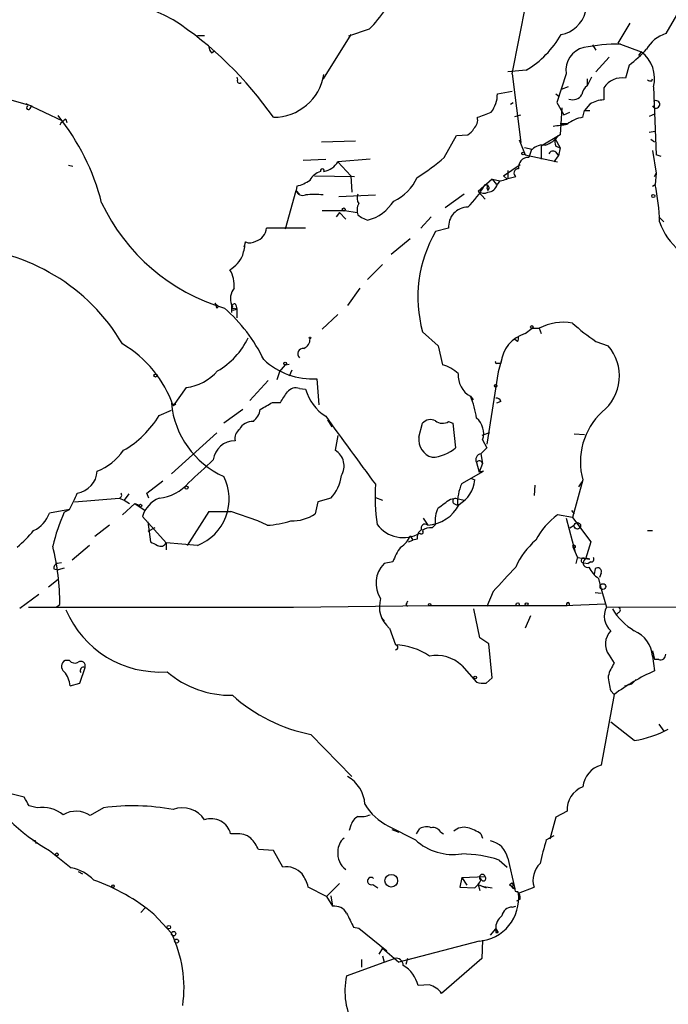
# Model space of a CAD drawing. Extents: x 4 to 1110, y 3989 to 4900.
# Drawn here: x 308 to 371, y 4406 to 4501 of the extents above; entities that cross this region are included whole.
import ezdxf

# ---------------------------------------------------------------- set-up
doc = ezdxf.new("R2010")
doc.units = 0
doc.header["$MEASUREMENT"] = 0
doc.layers.add('MAIN', color=5, linetype='CONTINUOUS')

msp = doc.modelspace()

# ---------------------------------------------------------------- linework, layer by layer
at = {"layer": 'MAIN'}
for p, q in [((355.4307, 4495.936), (356.7853, 4502.794)), ((372.2793, 4503.2174), (370.332, 4499.8307)), ((366.8607, 4500.8467), (365.6753, 4498.8994)), ((324.866, 4499.6614), (325.5433, 4499.6614)), ((339.7673, 4499.746), (337.058, 4495.428)), ((341.5453, 4500.254), (339.5133, 4499.5767)), ((363.22, 4498.73), (363.5587, 4498.222)), ((365.9293, 4498.8147), (367.9613, 4498.0527)), ((326.2207, 4497.968), (326.4747, 4498.1374)), ((364.8287, 4497.5447), (363.5587, 4496.1054)), ((367.9613, 4498.0527), (367.7073, 4497.714)), ((366.776, 4496.7827), (366.4373, 4495.5127)), ((356.7853, 4496.2747), (355.0073, 4496.1054)), ((355.4307, 4495.936), (356.2773, 4489.2474)), ((360.68, 4495.936), (359.7487, 4493.142)), ((328.676, 4495.5974), (328.7607, 4495.3434)), ((360.8493, 4494.666), (360.172, 4494.412)), ((363.1353, 4495.5974), (362.712, 4494.7507)), ((362.712, 4495.428), (362.712, 4494.7507)), ((368.9773, 4495.2587), (369.062, 4495.428)), ((369.1467, 4494.666), (369.4007, 4488.062)), ((353.9913, 4493.9887), (355.4307, 4494.2427)), ((359.664, 4493.9887), (360.0027, 4493.7347)), ((364.3207, 4494.5814), (364.3207, 4493.396)), ((306.1547, 4493.5654), (308.7793, 4492.8034)), ((308.1867, 4493.0574), (311.7427, 4491.364)), ((308.61, 4492.5494), (308.7793, 4492.8034)), ((355.2613, 4492.9727), (355.5153, 4493.142)), ((359.7487, 4493.142), (360.426, 4491.9567)), ((362.966, 4492.9727), (362.458, 4492.38)), ((355.6847, 4491.7874), (356.2773, 4491.9567)), ((360.2567, 4492.634), (360.0873, 4490.0094)), ((360.426, 4491.9567), (361.0187, 4492.2107)), ((362.2887, 4491.7027), (362.458, 4492.38)), ((362.458, 4492.38), (362.966, 4492.38)), ((369.316, 4492.0414), (368.7233, 4491.7874)), ((312.0813, 4491.5334), (312.166, 4491.1947)), ((360.0873, 4491.11), (360.8493, 4491.11)), ((348.8267, 4487.808), (350.012, 4489.9247)), ((350.012, 4489.9247), (351.1127, 4490.0094)), ((360.0873, 4490.0094), (358.2247, 4488.9087)), ((368.7233, 4490.2634), (369.316, 4490.348)), ((336.8887, 4489.332), (340.1907, 4489.4167)), ((356.108, 4489.5014), (356.7007, 4488.062)), ((359.5793, 4489.6707), (360.0873, 4488.7394)), ((368.8927, 4489.586), (369.2313, 4489.332)), ((357.378, 4488.57), (356.616, 4488.7394)), ((356.7007, 4488.062), (359.8333, 4487.3847)), ((357.2933, 4488.57), (357.0393, 4487.808)), ((358.2247, 4488.9087), (358.2247, 4487.6387)), ((359.4947, 4487.3847), (359.918, 4487.9774)), ((359.664, 4488.9087), (360.0873, 4488.7394)), ((359.664, 4488.316), (359.918, 4487.9774)), ((360.0873, 4488.7394), (359.918, 4487.9774)), ((369.062, 4488.4854), (369.4007, 4486.284)), ((369.9087, 4487.8927), (369.4007, 4488.062)), ((312.3353, 4487.046), (312.7587, 4486.9614)), ((335.1107, 4487.554), (337.312, 4487.6387)), ((341.63, 4487.6387), (338.4973, 4487.3847)), ((338.4973, 4487.3847), (339.7673, 4486.03)), ((354.584, 4486.03), (356.1927, 4487.1307)), ((355.0073, 4486.538), (355.0073, 4485.776)), ((369.2313, 4485.9454), (369.4007, 4486.284)), ((369.4007, 4486.284), (369.316, 4485.1834)), ((336.2113, 4486.03), (340.106, 4485.9454)), ((339.7673, 4486.03), (339.852, 4484.4214)), ((353.4833, 4485.6914), (352.1287, 4484.506)), ((353.4833, 4485.6914), (353.9067, 4485.1834)), ((353.4833, 4485.6914), (354.2453, 4485.522)), ((353.9913, 4485.1834), (354.2453, 4485.522)), ((354.9227, 4485.6914), (354.584, 4486.03)), ((355.0073, 4485.776), (355.7693, 4485.9454)), ((369.062, 4485.014), (369.316, 4485.1834)), ((333.4173, 4480.8654), (334.4333, 4484.5907)), ((334.518, 4485.014), (334.4333, 4484.5907)), ((334.4333, 4484.5907), (334.772, 4484.252)), ((338.582, 4483.998), (342.138, 4484.1674)), ((350.774, 4484.252), (348.9113, 4482.8974)), ((352.1287, 4484.506), (352.806, 4483.744)), ((352.9753, 4484.8447), (353.06, 4484.5907)), ((336.9733, 4482.6434), (339.1747, 4482.6434)), ((338.6667, 4482.474), (338.328, 4482.0507)), ((338.6667, 4482.474), (339.2593, 4481.7967)), ((339.1747, 4482.6434), (340.36, 4482.474)), ((340.4447, 4482.22), (340.7833, 4481.966)), ((340.7833, 4481.966), (341.376, 4481.712)), ((340.7833, 4481.966), (341.376, 4481.712)), ((347.5567, 4482.0507), (346.5407, 4480.95)), ((369.6547, 4482.0507), (370.1627, 4481.5427)), ((335.3647, 4480.95), (331.5547, 4480.95)), ((349.25, 4480.95), (347.98, 4480.6114)), ((329.5227, 4479.5954), (329.3533, 4479.0874)), ((343.662, 4478.41), (345.5247, 4479.934)), ((342.8153, 4477.394), (341.376, 4475.9547)), ((340.614, 4475.108), (339.4287, 4473.4147)), ((326.898, 4473.33), (326.5593, 4473.6687)), ((326.7287, 4473.1607), (326.898, 4473.33)), ((328.168, 4473.4994), (328.168, 4472.7374)), ((328.422, 4473.1607), (328.676, 4473.076)), ((328.422, 4472.9914), (328.676, 4473.076)), ((328.5913, 4473.4994), (328.676, 4473.076)), ((328.676, 4473.076), (328.676, 4472.2294)), ((338.4973, 4472.568), (336.9733, 4471.1287)), ((346.71, 4470.8747), (348.234, 4469.52)), ((356.7007, 4470.7054), (357.378, 4471.2134)), ((357.378, 4471.2134), (358.0553, 4471.2134)), ((358.0553, 4471.2134), (358.2247, 4470.7054)), ((355.9387, 4469.9434), (355.6847, 4470.1127)), ((363.5587, 4469.9434), (364.744, 4469.52)), ((348.234, 4469.52), (348.6573, 4467.6574)), ((354.4147, 4468.25), (354.076, 4466.98)), ((332.8247, 4466.98), (332.5707, 4466.218)), ((332.8247, 4466.98), (333.4173, 4467.6574)), ((333.4173, 4467.6574), (333.756, 4467.742)), ((334.01, 4467.1494), (333.756, 4466.5567)), ((354.076, 4466.98), (352.9753, 4459.9527)), ((353.9913, 4467.8267), (354.33, 4467.8267)), ((331.724, 4466.1334), (329.946, 4464.186)), ((336.4653, 4466.3027), (336.6347, 4463.7627)), ((323.7653, 4465.456), (322.4953, 4463.678)), ((334.772, 4465.3714), (335.3647, 4465.2867)), ((351.3667, 4464.6094), (351.6207, 4464.2707)), ((354.33, 4464.1014), (353.9067, 4463.932)), ((321.1407, 4462.7467), (322.326, 4463.2547)), ((322.7493, 4463.8474), (322.4953, 4463.678)), ((329.2687, 4463.3394), (327.406, 4461.9847)), ((332.1473, 4464.0167), (332.9093, 4464.0167)), ((337.4813, 4462.3234), (337.9047, 4461.646)), ((349.25, 4462.154), (349.6733, 4461.9847)), ((346.3713, 4460.63), (346.71, 4461.9847)), ((349.6733, 4461.9847), (349.9273, 4459.614)), ((326.7287, 4461.0534), (322.326, 4457.074)), ((338.4973, 4460.7994), (338.2433, 4459.36)), ((353.2293, 4461.0534), (352.4673, 4460.7994)), ((352.552, 4460.376), (352.9753, 4459.614)), ((361.442, 4460.9687), (362.458, 4460.884)), ((352.3827, 4459.0214), (352.6367, 4459.2754)), ((352.3827, 4459.0214), (352.552, 4458.09)), ((351.9593, 4458.1747), (352.2133, 4457.2434)), ((352.552, 4458.09), (352.2133, 4457.2434)), ((350.52, 4456.1427), (352.6367, 4457.328)), ((351.3667, 4456.6507), (351.79, 4456.4814)), ((352.6367, 4457.328), (352.2133, 4457.2434)), ((362.2887, 4456.4814), (361.2727, 4452.8407)), ((319.9553, 4455.2114), (321.4793, 4456.3967)), ((357.632, 4455.9734), (357.5473, 4454.9574)), ((362.204, 4456.312), (361.8653, 4455.804)), ((312.928, 4454.3647), (317.246, 4454.7034)), ((317.246, 4454.7034), (317.754, 4454.534)), ((318.1773, 4455.1267), (317.754, 4454.534)), ((317.754, 4454.534), (318.262, 4454.1954)), ((317.754, 4454.534), (318.262, 4454.1954)), ((320.1247, 4454.7034), (319.9553, 4455.2114)), ((337.82, 4454.7034), (336.55, 4454.3647)), ((342.138, 4454.788), (342.8153, 4454.534)), ((349.4193, 4454.6187), (349.9273, 4454.7034)), ((349.9273, 4454.7034), (350.774, 4454.534)), ((312.42, 4453.6027), (310.4727, 4453.264)), ((311.912, 4453.3487), (312.42, 4453.6027)), ((318.77, 4454.1954), (317.5847, 4453.0947)), ((318.77, 4454.1954), (319.1933, 4454.026)), ((318.77, 4454.1954), (319.786, 4453.518)), ((336.55, 4454.3647), (336.296, 4453.1794)), ((349.758, 4454.1954), (350.0967, 4454.026)), ((321.818, 4450.3854), (319.532, 4452.9254)), ((325.9667, 4453.4334), (323.85, 4450.1314)), ((325.9667, 4453.4334), (328.0833, 4453.4334)), ((330.708, 4452.502), (328.0833, 4453.4334)), ((346.7947, 4452.756), (347.218, 4452.0787)), ((361.2727, 4452.8407), (359.8333, 4453.0947)), ((360.68, 4452.756), (361.5267, 4449.454)), ((361.188, 4453.518), (361.442, 4453.1794)), ((361.2727, 4452.8407), (363.0507, 4450.47)), ((316.3147, 4452.0787), (314.8753, 4450.978)), ((320.04, 4452.4174), (320.294, 4450.47)), ((320.7173, 4451.8247), (320.04, 4451.486)), ((331.6393, 4452.0787), (330.708, 4452.502)), ((347.6413, 4451.8247), (347.98, 4452.1634)), ((361.0187, 4451.8247), (361.442, 4452.0787)), ((345.5247, 4451.0627), (345.7787, 4450.6394)), ((346.202, 4450.724), (345.7787, 4450.6394)), ((368.554, 4451.5707), (369.062, 4451.5707)), ((314.3673, 4450.1314), (312.674, 4448.692)), ((321.818, 4450.3854), (321.818, 4449.708)), ((324.866, 4450.1314), (321.818, 4450.3854)), ((345.3553, 4450.47), (345.7787, 4450.6394)), ((361.2727, 4450.0467), (361.7807, 4448.946)), ((363.0507, 4450.47), (362.5427, 4448.7767)), ((361.7807, 4449.0307), (361.6113, 4448.3534)), ((361.7807, 4448.946), (362.966, 4448.7767)), ((310.896, 4447.8454), (311.3193, 4447.7607)), ((311.658, 4448.438), (311.2347, 4448.3534)), ((311.912, 4447.93), (311.3193, 4447.7607)), ((343.8313, 4448.5227), (342.9847, 4448.3534)), ((362.3733, 4448.438), (362.7967, 4448.3534)), ((363.0507, 4448.5227), (362.7967, 4448.3534)), ((363.474, 4447.8454), (363.3893, 4447.3374)), ((363.8127, 4446.914), (363.982, 4446.2367)), ((364.0667, 4447.422), (363.8973, 4446.9987)), ((311.3193, 4446.8294), (310.388, 4446.0674)), ((363.982, 4446.2367), (364.5747, 4444.12)), ((307.594, 4444.0354), (309.4567, 4445.39)), ((353.568, 4445.644), (352.9753, 4444.2047)), ((363.474, 4445.5594), (364.0667, 4445.4747)), ((308.4407, 4444.12), (311.15, 4444.12)), ((311.15, 4444.12), (311.4887, 4444.374)), ((311.15, 4444.12), (334.1793, 4444.12)), ((334.1793, 4444.12), (347.472, 4444.2894)), ((345.1013, 4444.374), (345.2707, 4444.2047)), ((347.472, 4444.2894), (355.854, 4444.2894)), ((355.854, 4444.2894), (360.5107, 4444.2894)), ((360.5107, 4444.2894), (364.49, 4444.4587)), ((360.5107, 4444.2894), (360.7647, 4444.2894)), ((364.5747, 4444.12), (390.7367, 4444.2047)), ((342.7307, 4443.104), (342.9847, 4442.7654)), ((352.298, 4441.1567), (351.7053, 4443.9507)), ((357.2087, 4443.2734), (356.7007, 4442.088)), ((365.76, 4443.612), (365.506, 4443.358)), ((343.4927, 4442.088), (344.0853, 4440.4794)), ((353.1447, 4440.564), (352.298, 4441.1567)), ((353.4833, 4437.262), (353.1447, 4440.564)), ((364.8287, 4439.4634), (365.3367, 4438.7014)), ((369.062, 4439.8867), (369.2313, 4439.04)), ((369.062, 4439.3787), (369.2313, 4437.9394)), ((312.42, 4438.9554), (311.9967, 4438.9554)), ((313.436, 4436.754), (313.944, 4438.278)), ((350.52, 4438.4474), (351.9593, 4436.8387)), ((369.6547, 4439.04), (369.2313, 4439.04)), ((312.5047, 4436.5), (313.436, 4436.754)), ((352.8907, 4436.754), (353.4833, 4437.262)), ((366.3527, 4436.5), (367.03, 4436.6694)), ((367.4533, 4437.0927), (367.03, 4436.6694)), ((365.3367, 4435.6534), (364.0667, 4428.7954)), ((364.998, 4435.992), (365.3367, 4435.6534)), ((367.284, 4431.166), (364.998, 4432.944)), ((369.6547, 4432.7747), (370.1627, 4432.0974)), ((335.8727, 4431.7587), (339.852, 4427.6947)), ((308.0173, 4425.6627), (306.7473, 4426.0014)), ((309.2873, 4424.6467), (308.5253, 4424.816)), ((315.722, 4424.6467), (314.452, 4423.8847)), ((360.7647, 4424.308), (359.664, 4423.7154)), ((339.7673, 4422.9534), (339.598, 4422.4454)), ((359.664, 4423.7154), (359.0713, 4421.5987)), ((328.5913, 4422.1067), (328.0833, 4422.1067)), ((343.408, 4422.8687), (346.0327, 4421.514)), ((343.7467, 4422.53), (344.424, 4422.276)), ((346.1173, 4422.1067), (346.456, 4422.6147)), ((348.488, 4422.276), (348.742, 4422.1067)), ((352.3827, 4422.1067), (352.552, 4421.6834)), ((309.118, 4421.4294), (308.864, 4421.4294)), ((309.2027, 4421.1754), (309.118, 4421.4294)), ((358.7327, 4421.514), (359.4947, 4421.9374)), ((310.4727, 4420.498), (312.5893, 4418.8047)), ((332.232, 4420.498), (330.7927, 4420.5827)), ((333.1633, 4418.8894), (332.232, 4420.498)), ((354.1607, 4419.5667), (354.9227, 4418.8894)), ((355.0073, 4419.736), (355.6847, 4416.7727)), ((313.2667, 4418.466), (313.69, 4418.212)), ((337.3967, 4416.0107), (338.6667, 4417.2807)), ((341.884, 4417.196), (342.392, 4416.8574)), ((350.52, 4417.8734), (350.3507, 4416.942)), ((350.52, 4417.8734), (352.806, 4417.958)), ((350.52, 4417.8734), (351.028, 4417.1114)), ((352.1287, 4417.196), (352.298, 4416.6034)), ((352.1287, 4417.196), (352.8907, 4416.8574)), ((352.4673, 4417.6194), (352.298, 4417.8734)), ((355.1767, 4417.196), (355.4307, 4417.3654)), ((355.1767, 4417.196), (355.4307, 4417.3654)), ((355.1767, 4417.196), (355.6847, 4416.7727)), ((337.3967, 4416.0107), (335.6187, 4416.942)), ((350.3507, 4416.942), (351.79, 4416.8574)), ((352.4673, 4417.0267), (353.4833, 4416.8574)), ((355.4307, 4416.8574), (355.6847, 4416.7727)), ((356.0233, 4416.3494), (357.5473, 4416.942)), ((337.3967, 4416.0107), (337.9893, 4415.0794)), ((337.82, 4416.0954), (337.9893, 4415.0794)), ((356.1927, 4415.7567), (355.854, 4415.5874)), ((319.786, 4414.91), (319.3627, 4414.4867)), ((355.4307, 4414.9947), (355.7693, 4415.0794)), ((320.6327, 4414.3174), (322.326, 4412.4547)), ((340.0213, 4413.0474), (340.5293, 4412.9627)), ((340.5293, 4412.9627), (343.2387, 4410.7614)), ((353.314, 4412.2854), (353.822, 4412.878)), ((353.822, 4412.878), (354.076, 4412.5394)), ((353.822, 4412.5394), (354.076, 4412.5394)), ((352.2133, 4411.6927), (344.424, 4409.6607)), ((352.552, 4411.7774), (352.4673, 4409.9994)), ((342.8153, 4411.0154), (342.4767, 4410.4227)), ((342.8153, 4411.0154), (344.424, 4409.6607)), ((339.344, 4408.306), (342.9847, 4409.6607)), ((340.7833, 4409.9147), (340.7833, 4409.1527)), ((342.8153, 4410.2534), (342.9847, 4409.6607)), ((342.9847, 4409.6607), (344.0007, 4409.9994)), ((345.2707, 4409.9994), (345.1013, 4409.4067)), ((352.4673, 4409.9994), (348.5727, 4406.6127)), ((347.3873, 4407.4594), (346.2867, 4407.3747))]:
    msp.add_line(p, q, dxfattribs=at)
for centre, radius in [((356.489, 4488.1891), 0.1338), ((369.1255, 4484.0616), 0.1496), ((339.0688, 4482.7492), 0.1496), ((357.3356, 4471.3404), 0.1338), ((335.7879, 4470.2821), 0.0846), ((333.3749, 4467.7844), 0.1338), ((320.7808, 4466.6202), 0.1496), ((353.822, 4465.6254), 0.1197), ((323.7955, 4455.7376), 0.1541), ((319.3203, 4453.9838), 0.1338), ((361.7524, 4452.0223), 0.3155), ((364.236, 4446.1309), 0.2751), ((347.4084, 4444.3741), 0.1058), ((355.9598, 4444.3953), 0.1496), ((356.8276, 4444.4164), 0.1338), ((351.8323, 4437.3044), 0.1338), ((311.1923, 4420.1171), 0.1338), ((343.6836, 4417.5605), 0.6157), ((316.6533, 4417.0267), 0.1197), ((322.072, 4413.0474), 0.1693), ((322.5376, 4412.4124), 0.2158), ((322.8339, 4411.6928), 0.1893)]:
    msp.add_circle(centre, radius, dxfattribs=at)
for centre, radius, start, end in [((288.8288, 4433.2829), 75.7904, 63.627488, 75.334317), ((334.2013, 4507.7376), 10.4852, 314.460583, 341.941934), ((359.6603, 4502.6742), 2.9726, 279.912291, 345.847823), ((302.9121, 4471.3375), 35.6987, 34.783313, 56.731129), ((351.8765, 4504.4516), 9.5372, 300.97746, 330.436042), ((371.2485, 4496.8102), 3.1565, 106.879192, 151.699121), ((326.9228, 4498.6197), 0.9579, 183.531189, 222.867946), ((365.7826, 4481.5186), 17.2967, 89.514047, 101.367815), ((362.8602, 4496.317), 2.2132, 102.708797, 189.912603), ((360.004, 4506.0097), 11.4454, 306.276175, 317.699372), ((366.0515, 4495.4834), 3.2013, 345.206699, 53.376013), ((332.232, 4496.6833), 4.9806, 270, 350.385059), ((328.93, 4495.2163), 0.2117, 143.103038, 323.14635), ((363.305, 4493.8192), 1.1042, 122.481141, 175.595723), ((366.0986, 4493.4116), 2.1282, 80.842626, 146.656393), ((368.8504, 4495.7246), 0.4829, 232.133342, 285.236386), ((350.9914, 4494.0008), 2.9999, 323.365022, 359.768901), ((361.3149, 4494.4546), 1.0458, 248.639139, 328.230981), ((308.4407, 4492.6341), 0.1893, 116.578587, 333.421413), ((364.4288, 4490.6706), 2.7275, 92.271384, 122.432687), ((369.3944, 4492.957), 0.3662, 204.801369, 132.565233), ((293.8875, 4477.8642), 22.3626, 14.3467, 38.784571), ((225.7131, 4830.6536), 361.7281, 290.441003, 290.670171), ((312.8012, 4490.221), 1.4969, 118.746399, 151.262153), ((350.9417, 4491.4394), 1.1333, 312.360751, 13.434185), ((317.7343, 4829.6403), 341.3381, 277.013032, 277.242198), ((362.7645, 4488.5788), 3.1599, 98.660141, 129.26185), ((350.3924, 4491.3223), 1.4975, 298.750617, 331.249383), ((357.8863, 4491.3637), 2.4897, 287.814898, 324.691056), ((358.3942, 4487.6382), 1.3788, 79.392598, 137.480873), ((361.1475, 4489.4593), 1.5824, 172.322568, 200.362373), ((359.3818, 4488.0056), 0.4195, 47.724474, 160.347095), ((336.8111, 4488.3865), 1.9613, 279.733666, 329.284735), ((334.0921, 4504.9257), 22.5859, 302.42331, 310.721262), ((357.0031, 4486.8222), 0.9865, 87.896961, 186.682692), ((337.4309, 4484.6682), 1.8921, 109.349497, 150.263006), ((336.9734, 4486.5239), 0.1834, 337.392151, 202.595845), ((356.0233, 4486.2841), 0.4234, 90, 233.132809), ((333.3215, 4489.2349), 4.3872, 285.826461, 304.208402), ((342.0792, 4487.6975), 4.5135, 294.014046, 335.985954), ((345.6167, 4488.8283), 8.024, 313.231017, 332.302519), ((352.8483, 4484.9717), 0.1796, 315, 135), ((352.8906, 4484.8447), 0.2922, 303.70094, 123.668315), ((352.9417, 4485.5161), 1.1011, 276.167798, 342.412536), ((312.234, 4654.9567), 174.5654, 283.925632, 284.154815), ((348.257, 4480.8899), 21.4922, 1.740558, 11.523506), ((335.1033, 4484.8285), 0.7109, 199.541065, 291.573922), ((336.2113, 4477.3928), 6.8273, 82.876025, 97.123143), ((341.3016, 4483.8603), 0.9422, 155.434251, 214.9417), ((352.6683, 4485.2783), 0.9421, 235.0583, 294.565749), ((332.9328, 4491.5802), 19.2066, 205.190136, 253.540057), ((341.5878, 4482.6857), 1.2344, 149.040224, 202.166027), ((340.3318, 4485.7991), 4.2184, 284.331736, 328.175737), ((351.1311, 4481.0954), 1.8867, 90.558788, 184.4199), ((375.4497, 4483.4738), 6.0281, 198.684121, 263.997263), ((330.1529, 4481.03), 1.4041, 285.948759, 356.733703), ((359.0287, 4474.2191), 12.7646, 149.948182, 195.189099), ((317.5446, 4481.3306), 12.1031, 345.623097, 351.757224), ((329.9486, 4480.6235), 1.1128, 247.497763, 302.023393), ((301.0585, 4459.9057), 19.2051, 30.626019, 87.172114), ((326.4158, 4479.5626), 3.1096, 300.599416, 336.555359), ((325.6573, 4475.3892), 2.779, 354.192369, 32.589791), ((329.7063, 4474.0808), 1.6446, 141.346721, 200.70407), ((453.6439, 4515.7647), 133.8752, 198.327138, 198.556321), ((316.9799, 4461.1933), 15.9278, 25.959195, 48.707615), ((328.3373, 4473.1607), 0.1893, 116.551512, 296.578587), ((328.3374, 4473.2453), 0.1198, 135, 315), ((328.4326, 4473.3935), 0.1908, 33.715055, 199.441701), ((360.4262, 4466.6402), 5.1512, 80.541701, 117.403735), ((373.2279, 4484.7338), 17.6706, 227.42462, 236.825413), ((322.9889, 4473.5607), 7.5382, 300.486663, 334.218139), ((334.8365, 4470.1486), 0.9528, 292.123029, 2.935981), ((357.6303, 4467.5243), 3.3141, 106.289733, 174.764719), ((355.5581, 4470.2396), 0.4823, 322.108345, 15.281169), ((311.8721, 4460.0115), 11.2381, 19.041644, 59.447807), ((335.148, 4468.7256), 0.5425, 84.997777, 226.113052), ((361.3512, 4466.5879), 4.4842, 308.640851, 40.833984), ((336.0722, 4473.304), 7.0123, 227.121439, 273.213596), ((353.9067, 4467.9113), 0.1198, 135, 315), ((323.1058, 4470.3974), 4.9852, 277.60201, 318.047386), ((347.8465, 4464.4031), 3.3538, 45.879471, 76.009749), ((352.5075, 4466.6436), 2.3322, 175.891279, 240.715849), ((79.248, 4633.8747), 305.2799, 326.192738, 326.421921), ((334.4334, 4464.3131), 1.1112, 72.258079, 139.639196), ((339.8382, 4466.571), 4.6542, 196.018277, 237.127344), ((344.0279, 4461.4135), 8.0045, 7.748467, 23.532158), ((353.8898, 4463.9914), 0.4537, 14.030118, 98.594459), ((322.6222, 4464.3127), 0.4824, 232.11564, 285.278039), ((331.0196, 4464.7714), 8.734, 185.515029, 245.560063), ((328.925, 4463.7171), 2.0717, 311.019159, 349.49553), ((162.225, 4760.0111), 341.3009, 299.62978, 299.858956), ((312.9614, 4467.6581), 9.5406, 299.568268, 329.016572), ((330.1959, 4460.7266), 1.4301, 86.440159, 152.272061), ((1990.7412, 5665.8717), 2044.8818, 216.0435921, 216.2727726), ((347.5143, 4461.2652), 1.0792, 64.43462, 138.185245), ((348.6722, 4463.0547), 1.07, 229.692581, 302.680215), ((350.7439, 4461.0111), 1.9163, 340.646037, 50.636965), ((368.6725, 4458.2456), 6.6231, 133.050701, 195.448445), ((329.6146, 4460.497), 1.1268, 127.41296, 190.513143), ((328.516, 4458.1468), 2.1446, 90.24846, 172.446845), ((348.1252, 4460.3861), 1.7708, 172.083134, 254.14127), ((313.0039, 4462.5882), 5.6734, 292.001323, 325.318898), ((337.3387, 4457.8425), 1.7667, 327.939959, 59.200322), ((347.4705, 4462.3734), 3.6946, 272.649671, 311.679902), ((500.8289, 4311.1678), 209.516, 134.885409, 135.114591), ((-225.1211, 5050.0039), 808.7804, 312.7634761, 312.9926585), ((352.4532, 4458.4569), 0.5689, 97.11877, 209.742383), ((352.2407, 4458.0277), 0.3175, 11.317011, 152.417971), ((312.8287, 4457.4905), 2.3063, 278.811703, 355.959695), ((323.1105, 4454.6246), 4.824, 291.340662, 27.071258), ((334.8887, 4457.3915), 3.9772, 317.478137, 352.969508), ((348.8035, 4456.7261), 2.9965, 299.213392, 355.315912), ((320.6089, 4459.1885), 4.5165, 276.762011, 319.033658), ((362.6627, 4454.9992), 20.552, 177.046922, 187.931079), ((355.1449, 4454.1171), 5.049, 156.347685, 181.03385), ((295.1263, 4462.7791), 19.5775, 332.048641, 337.259941), ((317.2036, 4454.9997), 0.2994, 278.143638, 45), ((322.053, 4452.2612), 2.607, 110.483508, 165.239882), ((137.1483, 4750.5251), 364.1697, 305.424912, 305.654091), ((349.9335, 4454.4191), 0.2844, 91.249305, 231.884651), ((346.9461, 4455.7885), 3.7198, 274.191848, 333.189031), ((350.5203, 4452.5866), 2.5753, 152.59418, 189.458299), ((307.7827, 4454.1526), 2.833, 294.304193, 341.719825), ((329.1497, 4445.7682), 18.8309, 156.261891, 166.867341), ((334.0154, 4456.6738), 4.1728, 268.762753, 303.130244), ((364.2609, 4447.1379), 7.4221, 126.622868, 151.850816), ((330.9085, 4462.4097), 10.3568, 274.04628, 286.934992), ((344.8514, 4454.0416), 3.1623, 216.436863, 300.49237), ((347.0344, 4450.9076), 0.8524, 118.681808, 192.438404), ((346.9481, 4451.83), 0.367, 42.659093, 208.40861), ((347.4297, 4450.7661), 1.0795, 78.696313, 131.812051), ((300.527, 4458.3837), 10.8325, 308.97222, 321.02778), ((343.5176, 4451.8167), 2.1441, 300.113132, 339.410488), ((346.6112, 4451.4155), 0.184, 212.480746, 57.519254), ((287.5744, 4444.3951), 23.9143, 359.949447, 13.669866), ((405.2726, 4619.6056), 189.2834, 243.323728, 243.552938), ((321.288, 4450.614), 0.5772, 236.725631, 336.668461), ((349.302, 4446.5478), 5.8162, 144.054758, 160.150628), ((362.7067, 4444.9022), 7.6037, 131.015515, 155.836367), ((361.423, 4449.997), 0.1583, 310.927148, 161.702396), ((362.3451, 4448.6638), 0.2276, 29.741759, 277.11877), ((362.7414, 4448.416), 0.4249, 58.090381, 289.219423), ((363.1071, 4448.7767), 0.2602, 257.480746, 40.589353), ((311.3447, 4447.9131), 0.4538, 104.027058, 188.580088), ((344.8789, 4446.4537), 2.6827, 134.916939, 213.661635), ((947.3422, 3896.5057), 808.7773, 137.0073392, 137.2365226), ((365.5491, 4449.3277), 2.9734, 206.204835, 234.269007), ((363.728, 4447.5744), 0.3714, 335.774365, 133.145356), ((345.2282, 4444.1623), 2.7046, 162.697284, 230.081863), ((429.8809, 4402.1834), 94.6976, 153.31362, 153.542749), ((360.8494, 4444.4164), 0.1527, 303.66924, 236.299523), ((366.257, 4443.2493), 1.8943, 152.635487, 228.344858), ((365.6541, 4443.866), 0.2752, 292.632677, 67.367323), ((321.1931, 4447.7243), 9.895, 202.94974, 274.11235), ((370.5738, 4447.2405), 6.3287, 211.320085, 238.679915), ((366.3404, 4440.5468), 1.8598, 136.202564, 215.628283), ((366.0968, 4439.1028), 2.9781, 5.315838, 66.506344), ((343.7885, 4434.0858), 6.4005, 55.787052, 87.342157), ((344.0853, 4440.2253), 0.2434, 270, 90), ((348.063, 4435.9172), 3.5268, 45.840903, 101.04549), ((369.8391, 4439.4997), 0.4953, 248.14274, 5.59663), ((312.3132, 4438.3774), 0.659, 118.704137, 232.491847), ((312.9365, 4439.3363), 0.6418, 216.407427, 300.965288), ((313.5207, 4438.4191), 0.4462, 341.565051, 124.694341), ((313.8089, 4437.9602), 0.3453, 66.969163, 213.423149), ((368.9649, 4436.2349), 4.3872, 145.791598, 164.173539), ((309.991, 4436.2072), 2.5307, 6.643968, 40.617257), ((328.09, 4445.0793), 9.512, 229.422553, 270.980076), ((372.4712, 4438.0528), 7.7521, 184.597674, 195.416658), ((377.861, 4418.7767), 21.0162, 114.243868, 126.579331), ((352.637, 4439.1281), 2.3876, 253.510381, 276.099568), ((339.0538, 4447.6459), 16.2025, 228.192521, 258.677376), ((365.3773, 4442.3891), 11.3839, 279.641957, 297.229066), ((364.7686, 4426.4007), 2.4954, 106.336157, 173.603773), ((320.1952, 4437.4083), 19.506, 211.310791, 240.103447), ((337.7274, 4424.7476), 3.4029, 4.007163, 60.003047), ((363.1049, 4424.4788), 2.3464, 110.355703, 184.174343), ((96.6147, 4298.2504), 246.8298, 30.848158, 31.077361), ((345.6559, 4427.5892), 5.2284, 209.868573, 244.536231), ((309.7437, 4421.2569), 3.4204, 52.470423, 97.668145), ((313.0726, 4421.8499), 2.4583, 55.86648, 120.43612), ((318.5618, 4402.6824), 22.1471, 79.769546, 97.366996), ((323.3843, 4422.0644), 2.5716, 32.905243, 110.224859), ((340.7409, 4425.9591), 2.1793, 262.188537, 294.077541), ((326.2111, 4421.655), 1.9259, 13.564351, 110.288626), ((341.0229, 4422.643), 1.2934, 116.553165, 166.114173), ((328.8363, 4420.2808), 1.8422, 49.583567, 97.642324), ((347.0911, 4421.5557), 1.2348, 67.848773, 120.95182), ((347.74, 4421.8667), 0.8526, 28.687149, 102.414375), ((350.7318, 4421.3444), 1.4075, 74.298955, 133.776594), ((349.9162, 4418.4785), 4.3872, 55.791598, 74.173539), ((327.3082, 4418.9846), 3.8335, 24.637661, 44.749525), ((340.0254, 4420.4736), 1.5292, 127.710681, 182.256019), ((349.7129, 4425.5955), 5.4957, 227.959705, 278.445036), ((352.8766, 4419.2988), 2.175, 11.595616, 78.398694), ((380.5906, 4414.627), 22.9172, 162.511372, 168.418237), ((340.3987, 4420.176), 1.9162, 172.883143, 233.514038), ((350.4834, 4408.4567), 11.7028, 71.685968, 89.820809), ((359.6397, 4417.6193), 2.1993, 132.991674, 197.936522), ((311.8453, 4414.786), 4.087, 43.889679, 79.511331), ((333.4883, 4416.8834), 2.0322, 40.827596, 99.202752), ((331.3978, 4415.7455), 4.3872, 15.826461, 34.208402), ((352.5266, 4417.8734), 0.2919, 16.845877, 240.46691), ((308.1839, 4399.1115), 19.6518, 50.693423, 70.354864), ((341.7331, 4417.52), 0.3574, 48.755253, 294.973314), ((350.5615, 4418.4244), 1.9912, 308.095812, 336.153792), ((352.6367, 4417.7887), 0.2394, 224.983084, 45), ((355.0917, 4417.1114), 0.4236, 323.157154, 36.842846), ((351.8942, 4415.8408), 4.1603, 274.398917, 7.022011), ((355.854, 4416.688), 0.1893, 153.421413, 296.578587), ((355.4306, 4415.926), 0.7807, 347.475173, 49.394725), ((338.1586, 4413.7247), 1.3652, 29.742279, 97.123455), ((678.3224, 4583.0446), 378.6115, 206.45046, 206.679649), ((355.4324, 4413.9598), 1.035, 90.094118, 169.522837), ((355.3501, 4412.9382), 1.5293, 127.710681, 182.256019), ((311.5357, 4407.1647), 12.0173, 351.687777, 26.116641), ((438.4719, 4412.7087), 84.6501, 179.885408, 180.114592), ((344.17, 4409.3432), 0.6776, 358.207184, 104.466861), ((343.2957, 4406.6695), 3.073, 13.266569, 59.674176), ((345.9119, 4406.8107), 6.7359, 167.174206, 210.466019), ((346.6, 4405.104), 2.4835, 37.408375, 71.51763)]:
    msp.add_arc(centre, radius, start, end, dxfattribs=at)

doc.saveas('drawing.dxf')
